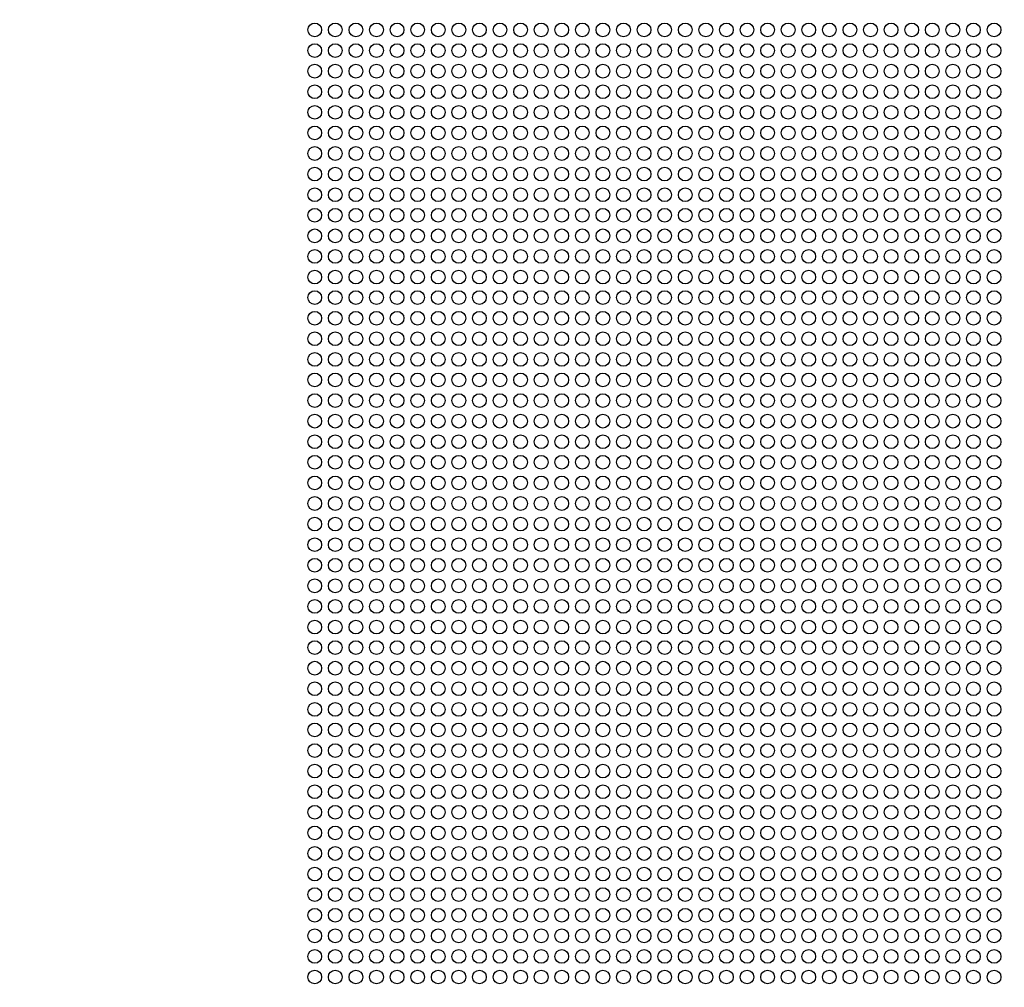
# Model space of a CAD drawing. Units: millimetres. Extents: x -8 to 107, y -6 to 108.
# Drawn here: x -4 to 0, y 44 to 48 of the extents above; entities that cross this region are included whole.
import ezdxf

# ---------------------------------------------------------------- set-up
doc = ezdxf.new("R2010")
doc.units = ezdxf.units.MM
doc.header["$MEASUREMENT"] = 0
doc.layers.add('4.5_inch_circle', color=5, linetype='Continuous')
doc.layers.add('design', color=3, linetype='Continuous')

msp = doc.modelspace()

# ---------------------------------------------------------------- linework, layer by layer
at = {"layer": '4.5_inch_circle'}
msp.add_circle((49.5041, 51.2949), 57.15, dxfattribs=at)
at = {"layer": 'design'}
for centre in [(-2.9834, 47.6949), (-2.9084, 47.6949), (-2.8334, 47.6949), (-2.7584, 47.6949), (-2.6834, 47.6949), (-2.6084, 47.6949), (-2.5334, 47.6949), (-2.4584, 47.6949), (-2.3834, 47.6949), (-2.3084, 47.6949), (-2.2334, 47.6949), (-2.1584, 47.6949), (-2.0834, 47.6949), (-2.0084, 47.6949), (-1.9334, 47.6949), (-1.8584, 47.6949), (-1.7834, 47.6949), (-1.7084, 47.6949), (-1.6334, 47.6949), (-1.5584, 47.6949), (-1.4834, 47.6949), (-1.4084, 47.6949), (-1.3334, 47.6949), (-1.2584, 47.6949), (-1.1834, 47.6949), (-1.1084, 47.6949), (-1.0334, 47.6949), (-0.9584, 47.6949), (-0.8834, 47.6949), (-0.8084, 47.6949), (-0.7334, 47.6949), (-0.6584, 47.6949), (-0.5834, 47.6949), (-0.5084, 47.6949), (-2.9834, 47.6199), (-2.9084, 47.6199), (-2.8334, 47.6199), (-2.7584, 47.6199), (-2.6834, 47.6199), (-2.6084, 47.6199), (-2.5334, 47.6199), (-2.4584, 47.6199), (-2.3834, 47.6199), (-2.3084, 47.6199), (-2.2334, 47.6199), (-2.1584, 47.6199), (-2.0834, 47.6199), (-2.0084, 47.6199), (-1.9334, 47.6199), (-1.8584, 47.6199), (-1.7834, 47.6199), (-1.7084, 47.6199), (-1.6334, 47.6199), (-1.5584, 47.6199), (-1.4834, 47.6199), (-1.4084, 47.6199), (-1.3334, 47.6199), (-1.2584, 47.6199), (-1.1834, 47.6199), (-1.1084, 47.6199), (-1.0334, 47.6199), (-0.9584, 47.6199), (-0.8834, 47.6199), (-0.8084, 47.6199), (-0.7334, 47.6199), (-0.6584, 47.6199), (-0.5834, 47.6199), (-0.5084, 47.6199), (-2.9834, 47.5449), (-2.9084, 47.5449), (-2.8334, 47.5449), (-2.7584, 47.5449), (-2.6834, 47.5449), (-2.6084, 47.5449), (-2.5334, 47.5449), (-2.4584, 47.5449), (-2.3834, 47.5449), (-2.3084, 47.5449), (-2.2334, 47.5449), (-2.1584, 47.5449), (-2.0834, 47.5449), (-2.0084, 47.5449), (-1.9334, 47.5449), (-1.8584, 47.5449), (-1.7834, 47.5449), (-1.7084, 47.5449), (-1.6334, 47.5449), (-1.5584, 47.5449), (-1.4834, 47.5449), (-1.4084, 47.5449), (-1.3334, 47.5449), (-1.2584, 47.5449), (-1.1834, 47.5449), (-1.1084, 47.5449), (-1.0334, 47.5449), (-0.9584, 47.5449), (-0.8834, 47.5449), (-0.8084, 47.5449), (-0.7334, 47.5449), (-0.6584, 47.5449), (-0.5834, 47.5449), (-0.5084, 47.5449), (-2.9834, 47.4699), (-2.9084, 47.4699), (-2.8334, 47.4699), (-2.7584, 47.4699), (-2.6834, 47.4699), (-2.6084, 47.4699), (-2.5334, 47.4699), (-2.4584, 47.4699), (-2.3834, 47.4699), (-2.3084, 47.4699), (-2.2334, 47.4699), (-2.1584, 47.4699), (-2.0834, 47.4699), (-2.0084, 47.4699), (-1.9334, 47.4699), (-1.8584, 47.4699), (-1.7834, 47.4699), (-1.7084, 47.4699), (-1.6334, 47.4699), (-1.5584, 47.4699), (-1.4834, 47.4699), (-1.4084, 47.4699), (-1.3334, 47.4699), (-1.2584, 47.4699), (-1.1834, 47.4699), (-1.1084, 47.4699), (-1.0334, 47.4699), (-0.9584, 47.4699), (-0.8834, 47.4699), (-0.8084, 47.4699), (-0.7334, 47.4699), (-0.6584, 47.4699), (-0.5834, 47.4699), (-0.5084, 47.4699), (-2.9834, 47.3949), (-2.9084, 47.3949), (-2.8334, 47.3949), (-2.7584, 47.3949), (-2.6834, 47.3949), (-2.6084, 47.3949), (-2.5334, 47.3949), (-2.4584, 47.3949), (-2.3834, 47.3949), (-2.3084, 47.3949), (-2.2334, 47.3949), (-2.1584, 47.3949), (-2.0834, 47.3949), (-2.0084, 47.3949), (-1.9334, 47.3949), (-1.8584, 47.3949), (-1.7834, 47.3949), (-1.7084, 47.3949), (-1.6334, 47.3949), (-1.5584, 47.3949), (-1.4834, 47.3949), (-1.4084, 47.3949), (-1.3334, 47.3949), (-1.2584, 47.3949), (-1.1834, 47.3949), (-1.1084, 47.3949), (-1.0334, 47.3949), (-0.9584, 47.3949), (-0.8834, 47.3949), (-0.8084, 47.3949), (-0.7334, 47.3949), (-0.6584, 47.3949), (-0.5834, 47.3949), (-0.5084, 47.3949), (-2.9834, 47.3199), (-2.9084, 47.3199), (-2.8334, 47.3199), (-2.7584, 47.3199), (-2.6834, 47.3199), (-2.6084, 47.3199), (-2.5334, 47.3199), (-2.4584, 47.3199), (-2.3834, 47.3199), (-2.3084, 47.3199), (-2.2334, 47.3199), (-2.1584, 47.3199), (-2.0834, 47.3199), (-2.0084, 47.3199), (-1.9334, 47.3199), (-1.8584, 47.3199), (-1.7834, 47.3199), (-1.7084, 47.3199), (-1.6334, 47.3199), (-1.5584, 47.3199), (-1.4834, 47.3199), (-1.4084, 47.3199), (-1.3334, 47.3199), (-1.2584, 47.3199), (-1.1834, 47.3199), (-1.1084, 47.3199), (-1.0334, 47.3199), (-0.9584, 47.3199), (-0.8834, 47.3199), (-0.8084, 47.3199), (-0.7334, 47.3199), (-0.6584, 47.3199), (-0.5834, 47.3199), (-0.5084, 47.3199), (-2.9834, 47.2449), (-2.9084, 47.2449), (-2.8334, 47.2449), (-2.7584, 47.2449), (-2.6834, 47.2449), (-2.6084, 47.2449), (-2.5334, 47.2449), (-2.4584, 47.2449), (-2.3834, 47.2449), (-2.3084, 47.2449), (-2.2334, 47.2449), (-2.1584, 47.2449), (-2.0834, 47.2449), (-2.0084, 47.2449), (-1.9334, 47.2449), (-1.8584, 47.2449), (-1.7834, 47.2449), (-1.7084, 47.2449), (-1.6334, 47.2449), (-1.5584, 47.2449), (-1.4834, 47.2449), (-1.4084, 47.2449), (-1.3334, 47.2449), (-1.2584, 47.2449), (-1.1834, 47.2449), (-1.1084, 47.2449), (-1.0334, 47.2449), (-0.9584, 47.2449), (-0.8834, 47.2449), (-0.8084, 47.2449), (-0.7334, 47.2449), (-0.6584, 47.2449), (-0.5834, 47.2449), (-0.5084, 47.2449), (-2.9834, 47.1699), (-2.9084, 47.1699), (-2.8334, 47.1699), (-2.7584, 47.1699), (-2.6834, 47.1699), (-2.6084, 47.1699), (-2.5334, 47.1699), (-2.4584, 47.1699), (-2.3834, 47.1699), (-2.3084, 47.1699), (-2.2334, 47.1699), (-2.1584, 47.1699), (-2.0834, 47.1699), (-2.0084, 47.1699), (-1.9334, 47.1699), (-1.8584, 47.1699), (-1.7834, 47.1699), (-1.7084, 47.1699), (-1.6334, 47.1699), (-1.5584, 47.1699), (-1.4834, 47.1699), (-1.4084, 47.1699), (-1.3334, 47.1699), (-1.2584, 47.1699), (-1.1834, 47.1699), (-1.1084, 47.1699), (-1.0334, 47.1699), (-0.9584, 47.1699), (-0.8834, 47.1699), (-0.8084, 47.1699), (-0.7334, 47.1699), (-0.6584, 47.1699), (-0.5834, 47.1699), (-0.5084, 47.1699), (-2.9834, 47.0949), (-2.9084, 47.0949), (-2.8334, 47.0949), (-2.7584, 47.0949), (-2.6834, 47.0949), (-2.6084, 47.0949), (-2.5334, 47.0949), (-2.4584, 47.0949), (-2.3834, 47.0949), (-2.3084, 47.0949), (-2.2334, 47.0949), (-2.1584, 47.0949), (-2.0834, 47.0949), (-2.0084, 47.0949), (-1.9334, 47.0949), (-1.8584, 47.0949), (-1.7834, 47.0949), (-1.7084, 47.0949), (-1.6334, 47.0949), (-1.5584, 47.0949), (-1.4834, 47.0949), (-1.4084, 47.0949), (-1.3334, 47.0949), (-1.2584, 47.0949), (-1.1834, 47.0949), (-1.1084, 47.0949), (-1.0334, 47.0949), (-0.9584, 47.0949), (-0.8834, 47.0949), (-0.8084, 47.0949), (-0.7334, 47.0949), (-0.6584, 47.0949), (-0.5834, 47.0949), (-0.5084, 47.0949), (-2.9834, 47.0199), (-2.9084, 47.0199), (-2.8334, 47.0199), (-2.7584, 47.0199), (-2.6834, 47.0199), (-2.6084, 47.0199), (-2.5334, 47.0199), (-2.4584, 47.0199), (-2.3834, 47.0199), (-2.3084, 47.0199), (-2.2334, 47.0199), (-2.1584, 47.0199), (-2.0834, 47.0199), (-2.0084, 47.0199), (-1.9334, 47.0199), (-1.8584, 47.0199), (-1.7834, 47.0199), (-1.7084, 47.0199), (-1.6334, 47.0199), (-1.5584, 47.0199), (-1.4834, 47.0199), (-1.4084, 47.0199), (-1.3334, 47.0199), (-1.2584, 47.0199), (-1.1834, 47.0199), (-1.1084, 47.0199), (-1.0334, 47.0199), (-0.9584, 47.0199), (-0.8834, 47.0199), (-0.8084, 47.0199), (-0.7334, 47.0199), (-0.6584, 47.0199), (-0.5834, 47.0199), (-0.5084, 47.0199), (-2.9834, 46.9449), (-2.9084, 46.9449), (-2.8334, 46.9449), (-2.7584, 46.9449), (-2.6834, 46.9449), (-2.6084, 46.9449), (-2.5334, 46.9449), (-2.4584, 46.9449), (-2.3834, 46.9449), (-2.3084, 46.9449), (-2.2334, 46.9449), (-2.1584, 46.9449), (-2.0834, 46.9449), (-2.0084, 46.9449), (-1.9334, 46.9449), (-1.8584, 46.9449), (-1.7834, 46.9449), (-1.7084, 46.9449), (-1.6334, 46.9449), (-1.5584, 46.9449), (-1.4834, 46.9449), (-1.4084, 46.9449), (-1.3334, 46.9449), (-1.2584, 46.9449), (-1.1834, 46.9449), (-1.1084, 46.9449), (-1.0334, 46.9449), (-0.9584, 46.9449), (-0.8834, 46.9449), (-0.8084, 46.9449), (-0.7334, 46.9449), (-0.6584, 46.9449), (-0.5834, 46.9449), (-0.5084, 46.9449), (-2.9834, 46.8699), (-2.9084, 46.8699), (-2.8334, 46.8699), (-2.7584, 46.8699), (-2.6834, 46.8699), (-2.6084, 46.8699), (-2.5334, 46.8699), (-2.4584, 46.8699), (-2.3834, 46.8699), (-2.3084, 46.8699), (-2.2334, 46.8699), (-2.1584, 46.8699), (-2.0834, 46.8699), (-2.0084, 46.8699), (-1.9334, 46.8699), (-1.8584, 46.8699), (-1.7834, 46.8699), (-1.7084, 46.8699), (-1.6334, 46.8699), (-1.5584, 46.8699), (-1.4834, 46.8699), (-1.4084, 46.8699), (-1.3334, 46.8699), (-1.2584, 46.8699), (-1.1834, 46.8699), (-1.1084, 46.8699), (-1.0334, 46.8699), (-0.9584, 46.8699), (-0.8834, 46.8699), (-0.8084, 46.8699), (-0.7334, 46.8699), (-0.6584, 46.8699), (-0.5834, 46.8699), (-0.5084, 46.8699), (-2.9834, 46.7949), (-2.9084, 46.7949), (-2.8334, 46.7949), (-2.7584, 46.7949), (-2.6834, 46.7949), (-2.6084, 46.7949), (-2.5334, 46.7949), (-2.4584, 46.7949), (-2.3834, 46.7949), (-2.3084, 46.7949), (-2.2334, 46.7949), (-2.1584, 46.7949), (-2.0834, 46.7949), (-2.0084, 46.7949), (-1.9334, 46.7949), (-1.8584, 46.7949), (-1.7834, 46.7949), (-1.7084, 46.7949), (-1.6334, 46.7949), (-1.5584, 46.7949), (-1.4834, 46.7949), (-1.4084, 46.7949), (-1.3334, 46.7949), (-1.2584, 46.7949), (-1.1834, 46.7949), (-1.1084, 46.7949), (-1.0334, 46.7949), (-0.9584, 46.7949), (-0.8834, 46.7949), (-0.8084, 46.7949), (-0.7334, 46.7949), (-0.6584, 46.7949), (-0.5834, 46.7949), (-0.5084, 46.7949), (-2.9834, 46.7199), (-2.9084, 46.7199), (-2.8334, 46.7199), (-2.7584, 46.7199), (-2.6834, 46.7199), (-2.6084, 46.7199), (-2.5334, 46.7199), (-2.4584, 46.7199), (-2.3834, 46.7199), (-2.3084, 46.7199), (-2.2334, 46.7199), (-2.1584, 46.7199), (-2.0834, 46.7199), (-2.0084, 46.7199), (-1.9334, 46.7199), (-1.8584, 46.7199), (-1.7834, 46.7199), (-1.7084, 46.7199), (-1.6334, 46.7199), (-1.5584, 46.7199), (-1.4834, 46.7199), (-1.4084, 46.7199), (-1.3334, 46.7199), (-1.2584, 46.7199), (-1.1834, 46.7199), (-1.1084, 46.7199), (-1.0334, 46.7199), (-0.9584, 46.7199), (-0.8834, 46.7199), (-0.8084, 46.7199), (-0.7334, 46.7199), (-0.6584, 46.7199), (-0.5834, 46.7199), (-0.5084, 46.7199), (-2.9834, 46.6449), (-2.9084, 46.6449), (-2.8334, 46.6449), (-2.7584, 46.6449), (-2.6834, 46.6449), (-2.6084, 46.6449), (-2.5334, 46.6449), (-2.4584, 46.6449), (-2.3834, 46.6449), (-2.3084, 46.6449), (-2.2334, 46.6449), (-2.1584, 46.6449), (-2.0834, 46.6449), (-2.0084, 46.6449), (-1.9334, 46.6449), (-1.8584, 46.6449), (-1.7834, 46.6449), (-1.7084, 46.6449), (-1.6334, 46.6449), (-1.5584, 46.6449), (-1.4834, 46.6449), (-1.4084, 46.6449), (-1.3334, 46.6449), (-1.2584, 46.6449), (-1.1834, 46.6449), (-1.1084, 46.6449), (-1.0334, 46.6449), (-0.9584, 46.6449), (-0.8834, 46.6449), (-0.8084, 46.6449), (-0.7334, 46.6449), (-0.6584, 46.6449), (-0.5834, 46.6449), (-0.5084, 46.6449), (-2.9834, 46.5699), (-2.9084, 46.5699), (-2.8334, 46.5699), (-2.7584, 46.5699), (-2.6834, 46.5699), (-2.6084, 46.5699), (-2.5334, 46.5699), (-2.4584, 46.5699), (-2.3834, 46.5699), (-2.3084, 46.5699), (-2.2334, 46.5699), (-2.1584, 46.5699), (-2.0834, 46.5699), (-2.0084, 46.5699), (-1.9334, 46.5699), (-1.8584, 46.5699), (-1.7834, 46.5699), (-1.7084, 46.5699), (-1.6334, 46.5699), (-1.5584, 46.5699), (-1.4834, 46.5699), (-1.4084, 46.5699), (-1.3334, 46.5699), (-1.2584, 46.5699), (-1.1834, 46.5699), (-1.1084, 46.5699), (-1.0334, 46.5699), (-0.9584, 46.5699), (-0.8834, 46.5699), (-0.8084, 46.5699), (-0.7334, 46.5699), (-0.6584, 46.5699), (-0.5834, 46.5699), (-0.5084, 46.5699), (-2.9834, 46.4949), (-2.9084, 46.4949), (-2.8334, 46.4949), (-2.7584, 46.4949), (-2.6834, 46.4949), (-2.6084, 46.4949), (-2.5334, 46.4949), (-2.4584, 46.4949), (-2.3834, 46.4949), (-2.3084, 46.4949), (-2.2334, 46.4949), (-2.1584, 46.4949), (-2.0834, 46.4949), (-2.0084, 46.4949), (-1.9334, 46.4949), (-1.8584, 46.4949), (-1.7834, 46.4949), (-1.7084, 46.4949), (-1.6334, 46.4949), (-1.5584, 46.4949), (-1.4834, 46.4949), (-1.4084, 46.4949), (-1.3334, 46.4949), (-1.2584, 46.4949), (-1.1834, 46.4949), (-1.1084, 46.4949), (-1.0334, 46.4949), (-0.9584, 46.4949), (-0.8834, 46.4949), (-0.8084, 46.4949), (-0.7334, 46.4949), (-0.6584, 46.4949), (-0.5834, 46.4949), (-0.5084, 46.4949), (-2.9834, 46.4199), (-2.9084, 46.4199), (-2.8334, 46.4199), (-2.7584, 46.4199), (-2.6834, 46.4199), (-2.6084, 46.4199), (-2.5334, 46.4199), (-2.4584, 46.4199), (-2.3834, 46.4199), (-2.3084, 46.4199), (-2.2334, 46.4199), (-2.1584, 46.4199), (-2.0834, 46.4199), (-2.0084, 46.4199), (-1.9334, 46.4199), (-1.8584, 46.4199), (-1.7834, 46.4199), (-1.7084, 46.4199), (-1.6334, 46.4199), (-1.5584, 46.4199), (-1.4834, 46.4199), (-1.4084, 46.4199), (-1.3334, 46.4199), (-1.2584, 46.4199), (-1.1834, 46.4199), (-1.1084, 46.4199), (-1.0334, 46.4199), (-0.9584, 46.4199), (-0.8834, 46.4199), (-0.8084, 46.4199), (-0.7334, 46.4199), (-0.6584, 46.4199), (-0.5834, 46.4199), (-0.5084, 46.4199), (-2.9834, 46.3449), (-2.9084, 46.3449), (-2.8334, 46.3449), (-2.7584, 46.3449), (-2.6834, 46.3449), (-2.6084, 46.3449), (-2.5334, 46.3449), (-2.4584, 46.3449), (-2.3834, 46.3449), (-2.3084, 46.3449), (-2.2334, 46.3449), (-2.1584, 46.3449), (-2.0834, 46.3449), (-2.0084, 46.3449), (-1.9334, 46.3449), (-1.8584, 46.3449), (-1.7834, 46.3449), (-1.7084, 46.3449), (-1.6334, 46.3449), (-1.5584, 46.3449), (-1.4834, 46.3449), (-1.4084, 46.3449), (-1.3334, 46.3449), (-1.2584, 46.3449), (-1.1834, 46.3449), (-1.1084, 46.3449), (-1.0334, 46.3449), (-0.9584, 46.3449), (-0.8834, 46.3449), (-0.8084, 46.3449), (-0.7334, 46.3449), (-0.6584, 46.3449), (-0.5834, 46.3449), (-0.5084, 46.3449), (-2.9834, 46.2699), (-2.9084, 46.2699), (-2.8334, 46.2699), (-2.7584, 46.2699), (-2.6834, 46.2699), (-2.6084, 46.2699), (-2.5334, 46.2699), (-2.4584, 46.2699), (-2.3834, 46.2699), (-2.3084, 46.2699), (-2.2334, 46.2699), (-2.1584, 46.2699), (-2.0834, 46.2699), (-2.0084, 46.2699), (-1.9334, 46.2699), (-1.8584, 46.2699), (-1.7834, 46.2699), (-1.7084, 46.2699), (-1.6334, 46.2699), (-1.5584, 46.2699), (-1.4834, 46.2699), (-1.4084, 46.2699), (-1.3334, 46.2699), (-1.2584, 46.2699), (-1.1834, 46.2699), (-1.1084, 46.2699), (-1.0334, 46.2699), (-0.9584, 46.2699), (-0.8834, 46.2699), (-0.8084, 46.2699), (-0.7334, 46.2699), (-0.6584, 46.2699), (-0.5834, 46.2699), (-0.5084, 46.2699), (-2.9834, 46.1949), (-2.9084, 46.1949), (-2.8334, 46.1949), (-2.7584, 46.1949), (-2.6834, 46.1949), (-2.6084, 46.1949), (-2.5334, 46.1949), (-2.4584, 46.1949), (-2.3834, 46.1949), (-2.3084, 46.1949), (-2.2334, 46.1949), (-2.1584, 46.1949), (-2.0834, 46.1949), (-2.0084, 46.1949), (-1.9334, 46.1949), (-1.8584, 46.1949), (-1.7834, 46.1949), (-1.7084, 46.1949), (-1.6334, 46.1949), (-1.5584, 46.1949), (-1.4834, 46.1949), (-1.4084, 46.1949), (-1.3334, 46.1949), (-1.2584, 46.1949), (-1.1834, 46.1949), (-1.1084, 46.1949), (-1.0334, 46.1949), (-0.9584, 46.1949), (-0.8834, 46.1949), (-0.8084, 46.1949), (-0.7334, 46.1949), (-0.6584, 46.1949), (-0.5834, 46.1949), (-0.5084, 46.1949), (-2.9834, 46.1199), (-2.9084, 46.1199), (-2.8334, 46.1199), (-2.7584, 46.1199), (-2.6834, 46.1199), (-2.6084, 46.1199), (-2.5334, 46.1199), (-2.4584, 46.1199), (-2.3834, 46.1199), (-2.3084, 46.1199), (-2.2334, 46.1199), (-2.1584, 46.1199), (-2.0834, 46.1199), (-2.0084, 46.1199), (-1.9334, 46.1199), (-1.8584, 46.1199), (-1.7834, 46.1199), (-1.7084, 46.1199), (-1.6334, 46.1199), (-1.5584, 46.1199), (-1.4834, 46.1199), (-1.4084, 46.1199), (-1.3334, 46.1199), (-1.2584, 46.1199), (-1.1834, 46.1199), (-1.1084, 46.1199), (-1.0334, 46.1199), (-0.9584, 46.1199), (-0.8834, 46.1199), (-0.8084, 46.1199), (-0.7334, 46.1199), (-0.6584, 46.1199), (-0.5834, 46.1199), (-0.5084, 46.1199), (-2.9834, 46.0449), (-2.9084, 46.0449), (-2.8334, 46.0449), (-2.7584, 46.0449), (-2.6834, 46.0449), (-2.6084, 46.0449), (-2.5334, 46.0449), (-2.4584, 46.0449), (-2.3834, 46.0449), (-2.3084, 46.0449), (-2.2334, 46.0449), (-2.1584, 46.0449), (-2.0834, 46.0449), (-2.0084, 46.0449), (-1.9334, 46.0449), (-1.8584, 46.0449), (-1.7834, 46.0449), (-1.7084, 46.0449), (-1.6334, 46.0449), (-1.5584, 46.0449), (-1.4834, 46.0449), (-1.4084, 46.0449), (-1.3334, 46.0449), (-1.2584, 46.0449), (-1.1834, 46.0449), (-1.1084, 46.0449), (-1.0334, 46.0449), (-0.9584, 46.0449), (-0.8834, 46.0449), (-0.8084, 46.0449), (-0.7334, 46.0449), (-0.6584, 46.0449), (-0.5834, 46.0449), (-0.5084, 46.0449), (-2.9834, 45.9699), (-2.9084, 45.9699), (-2.8334, 45.9699), (-2.7584, 45.9699), (-2.6834, 45.9699), (-2.6084, 45.9699), (-2.5334, 45.9699), (-2.4584, 45.9699), (-2.3834, 45.9699), (-2.3084, 45.9699), (-2.2334, 45.9699), (-2.1584, 45.9699), (-2.0834, 45.9699), (-2.0084, 45.9699), (-1.9334, 45.9699), (-1.8584, 45.9699), (-1.7834, 45.9699), (-1.7084, 45.9699), (-1.6334, 45.9699), (-1.5584, 45.9699), (-1.4834, 45.9699), (-1.4084, 45.9699), (-1.3334, 45.9699), (-1.2584, 45.9699), (-1.1834, 45.9699), (-1.1084, 45.9699), (-1.0334, 45.9699), (-0.9584, 45.9699), (-0.8834, 45.9699), (-0.8084, 45.9699), (-0.7334, 45.9699), (-0.6584, 45.9699), (-0.5834, 45.9699), (-0.5084, 45.9699), (-2.9834, 45.8949), (-2.9084, 45.8949), (-2.8334, 45.8949), (-2.7584, 45.8949), (-2.6834, 45.8949), (-2.6084, 45.8949), (-2.5334, 45.8949), (-2.4584, 45.8949), (-2.3834, 45.8949), (-2.3084, 45.8949), (-2.2334, 45.8949), (-2.1584, 45.8949), (-2.0834, 45.8949), (-2.0084, 45.8949), (-1.9334, 45.8949), (-1.8584, 45.8949), (-1.7834, 45.8949), (-1.7084, 45.8949), (-1.6334, 45.8949), (-1.5584, 45.8949), (-1.4834, 45.8949), (-1.4084, 45.8949), (-1.3334, 45.8949), (-1.2584, 45.8949), (-1.1834, 45.8949), (-1.1084, 45.8949), (-1.0334, 45.8949), (-0.9584, 45.8949), (-0.8834, 45.8949), (-0.8084, 45.8949), (-0.7334, 45.8949), (-0.6584, 45.8949), (-0.5834, 45.8949), (-0.5084, 45.8949), (-2.9834, 45.8199), (-2.9084, 45.8199), (-2.8334, 45.8199), (-2.7584, 45.8199), (-2.6834, 45.8199), (-2.6084, 45.8199), (-2.5334, 45.8199), (-2.4584, 45.8199), (-2.3834, 45.8199), (-2.3084, 45.8199), (-2.2334, 45.8199), (-2.1584, 45.8199), (-2.0834, 45.8199), (-2.0084, 45.8199), (-1.9334, 45.8199), (-1.8584, 45.8199), (-1.7834, 45.8199), (-1.7084, 45.8199), (-1.6334, 45.8199), (-1.5584, 45.8199), (-1.4834, 45.8199), (-1.4084, 45.8199), (-1.3334, 45.8199), (-1.2584, 45.8199), (-1.1834, 45.8199), (-1.1084, 45.8199), (-1.0334, 45.8199), (-0.9584, 45.8199), (-0.8834, 45.8199), (-0.8084, 45.8199), (-0.7334, 45.8199), (-0.6584, 45.8199), (-0.5834, 45.8199), (-0.5084, 45.8199), (-2.9834, 45.7449), (-2.9084, 45.7449), (-2.8334, 45.7449), (-2.7584, 45.7449), (-2.6834, 45.7449), (-2.6084, 45.7449), (-2.5334, 45.7449), (-2.4584, 45.7449), (-2.3834, 45.7449), (-2.3084, 45.7449), (-2.2334, 45.7449), (-2.1584, 45.7449), (-2.0834, 45.7449), (-2.0084, 45.7449), (-1.9334, 45.7449), (-1.8584, 45.7449), (-1.7834, 45.7449), (-1.7084, 45.7449), (-1.6334, 45.7449), (-1.5584, 45.7449), (-1.4834, 45.7449), (-1.4084, 45.7449), (-1.3334, 45.7449), (-1.2584, 45.7449), (-1.1834, 45.7449), (-1.1084, 45.7449), (-1.0334, 45.7449), (-0.9584, 45.7449), (-0.8834, 45.7449), (-0.8084, 45.7449), (-0.7334, 45.7449), (-0.6584, 45.7449), (-0.5834, 45.7449), (-0.5084, 45.7449), (-2.9834, 45.6699), (-2.9084, 45.6699), (-2.8334, 45.6699), (-2.7584, 45.6699), (-2.6834, 45.6699), (-2.6084, 45.6699), (-2.5334, 45.6699), (-2.4584, 45.6699), (-2.3834, 45.6699), (-2.3084, 45.6699), (-2.2334, 45.6699), (-2.1584, 45.6699), (-2.0834, 45.6699), (-2.0084, 45.6699), (-1.9334, 45.6699), (-1.8584, 45.6699), (-1.7834, 45.6699), (-1.7084, 45.6699), (-1.6334, 45.6699), (-1.5584, 45.6699), (-1.4834, 45.6699), (-1.4084, 45.6699), (-1.3334, 45.6699), (-1.2584, 45.6699), (-1.1834, 45.6699), (-1.1084, 45.6699), (-1.0334, 45.6699), (-0.9584, 45.6699), (-0.8834, 45.6699), (-0.8084, 45.6699), (-0.7334, 45.6699), (-0.6584, 45.6699), (-0.5834, 45.6699), (-0.5084, 45.6699), (-2.9834, 45.5949), (-2.9084, 45.5949), (-2.8334, 45.5949), (-2.7584, 45.5949), (-2.6834, 45.5949), (-2.6084, 45.5949), (-2.5334, 45.5949), (-2.4584, 45.5949), (-2.3834, 45.5949), (-2.3084, 45.5949), (-2.2334, 45.5949), (-2.1584, 45.5949), (-2.0834, 45.5949), (-2.0084, 45.5949), (-1.9334, 45.5949), (-1.8584, 45.5949), (-1.7834, 45.5949), (-1.7084, 45.5949), (-1.6334, 45.5949), (-1.5584, 45.5949), (-1.4834, 45.5949), (-1.4084, 45.5949), (-1.3334, 45.5949), (-1.2584, 45.5949), (-1.1834, 45.5949), (-1.1084, 45.5949), (-1.0334, 45.5949), (-0.9584, 45.5949), (-0.8834, 45.5949), (-0.8084, 45.5949), (-0.7334, 45.5949), (-0.6584, 45.5949), (-0.5834, 45.5949), (-0.5084, 45.5949), (-2.9834, 45.5199), (-2.9084, 45.5199), (-2.8334, 45.5199), (-2.7584, 45.5199), (-2.6834, 45.5199), (-2.6084, 45.5199), (-2.5334, 45.5199), (-2.4584, 45.5199), (-2.3834, 45.5199), (-2.3084, 45.5199), (-2.2334, 45.5199), (-2.1584, 45.5199), (-2.0834, 45.5199), (-2.0084, 45.5199), (-1.9334, 45.5199), (-1.8584, 45.5199), (-1.7834, 45.5199), (-1.7084, 45.5199), (-1.6334, 45.5199), (-1.5584, 45.5199), (-1.4834, 45.5199), (-1.4084, 45.5199), (-1.3334, 45.5199), (-1.2584, 45.5199), (-1.1834, 45.5199), (-1.1084, 45.5199), (-1.0334, 45.5199), (-0.9584, 45.5199), (-0.8834, 45.5199), (-0.8084, 45.5199), (-0.7334, 45.5199), (-0.6584, 45.5199), (-0.5834, 45.5199), (-0.5084, 45.5199), (-2.9834, 45.4449), (-2.9084, 45.4449), (-2.8334, 45.4449), (-2.7584, 45.4449), (-2.6834, 45.4449), (-2.6084, 45.4449), (-2.5334, 45.4449), (-2.4584, 45.4449), (-2.3834, 45.4449), (-2.3084, 45.4449), (-2.2334, 45.4449), (-2.1584, 45.4449), (-2.0834, 45.4449), (-2.0084, 45.4449), (-1.9334, 45.4449), (-1.8584, 45.4449), (-1.7834, 45.4449), (-1.7084, 45.4449), (-1.6334, 45.4449), (-1.5584, 45.4449), (-1.4834, 45.4449), (-1.4084, 45.4449), (-1.3334, 45.4449), (-1.2584, 45.4449), (-1.1834, 45.4449), (-1.1084, 45.4449), (-1.0334, 45.4449), (-0.9584, 45.4449), (-0.8834, 45.4449), (-0.8084, 45.4449), (-0.7334, 45.4449), (-0.6584, 45.4449), (-0.5834, 45.4449), (-0.5084, 45.4449), (-2.9834, 45.3699), (-2.9084, 45.3699), (-2.8334, 45.3699), (-2.7584, 45.3699), (-2.6834, 45.3699), (-2.6084, 45.3699), (-2.5334, 45.3699), (-2.4584, 45.3699), (-2.3834, 45.3699), (-2.3084, 45.3699), (-2.2334, 45.3699), (-2.1584, 45.3699), (-2.0834, 45.3699), (-2.0084, 45.3699), (-1.9334, 45.3699), (-1.8584, 45.3699), (-1.7834, 45.3699), (-1.7084, 45.3699), (-1.6334, 45.3699), (-1.5584, 45.3699), (-1.4834, 45.3699), (-1.4084, 45.3699), (-1.3334, 45.3699), (-1.2584, 45.3699), (-1.1834, 45.3699), (-1.1084, 45.3699), (-1.0334, 45.3699), (-0.9584, 45.3699), (-0.8834, 45.3699), (-0.8084, 45.3699), (-0.7334, 45.3699), (-0.6584, 45.3699), (-0.5834, 45.3699), (-0.5084, 45.3699), (-2.9834, 45.2949), (-2.9084, 45.2949), (-2.8334, 45.2949), (-2.7584, 45.2949), (-2.6834, 45.2949), (-2.6084, 45.2949), (-2.5334, 45.2949), (-2.4584, 45.2949), (-2.3834, 45.2949), (-2.3084, 45.2949), (-2.2334, 45.2949), (-2.1584, 45.2949), (-2.0834, 45.2949), (-2.0084, 45.2949), (-1.9334, 45.2949), (-1.8584, 45.2949), (-1.7834, 45.2949), (-1.7084, 45.2949), (-1.6334, 45.2949), (-1.5584, 45.2949), (-1.4834, 45.2949), (-1.4084, 45.2949), (-1.3334, 45.2949), (-1.2584, 45.2949), (-1.1834, 45.2949), (-1.1084, 45.2949), (-1.0334, 45.2949), (-0.9584, 45.2949), (-0.8834, 45.2949), (-0.8084, 45.2949), (-0.7334, 45.2949), (-0.6584, 45.2949), (-0.5834, 45.2949), (-0.5084, 45.2949), (-2.9834, 45.2199), (-2.9084, 45.2199), (-2.8334, 45.2199), (-2.7584, 45.2199), (-2.6834, 45.2199), (-2.6084, 45.2199), (-2.5334, 45.2199), (-2.4584, 45.2199), (-2.3834, 45.2199), (-2.3084, 45.2199), (-2.2334, 45.2199), (-2.1584, 45.2199), (-2.0834, 45.2199), (-2.0084, 45.2199), (-1.9334, 45.2199), (-1.8584, 45.2199), (-1.7834, 45.2199), (-1.7084, 45.2199), (-1.6334, 45.2199), (-1.5584, 45.2199), (-1.4834, 45.2199), (-1.4084, 45.2199), (-1.3334, 45.2199), (-1.2584, 45.2199), (-1.1834, 45.2199), (-1.1084, 45.2199), (-1.0334, 45.2199), (-0.9584, 45.2199), (-0.8834, 45.2199), (-0.8084, 45.2199), (-0.7334, 45.2199), (-0.6584, 45.2199), (-0.5834, 45.2199), (-0.5084, 45.2199), (-2.9834, 45.1449), (-2.9084, 45.1449), (-2.8334, 45.1449), (-2.7584, 45.1449), (-2.6834, 45.1449), (-2.6084, 45.1449), (-2.5334, 45.1449), (-2.4584, 45.1449), (-2.3834, 45.1449), (-2.3084, 45.1449), (-2.2334, 45.1449), (-2.1584, 45.1449), (-2.0834, 45.1449), (-2.0084, 45.1449), (-1.9334, 45.1449), (-1.8584, 45.1449), (-1.7834, 45.1449), (-1.7084, 45.1449), (-1.6334, 45.1449), (-1.5584, 45.1449), (-1.4834, 45.1449), (-1.4084, 45.1449), (-1.3334, 45.1449), (-1.2584, 45.1449), (-1.1834, 45.1449), (-1.1084, 45.1449), (-1.0334, 45.1449), (-0.9584, 45.1449), (-0.8834, 45.1449), (-0.8084, 45.1449), (-0.7334, 45.1449), (-0.6584, 45.1449), (-0.5834, 45.1449), (-0.5084, 45.1449), (-2.9834, 45.0699), (-2.9084, 45.0699), (-2.8334, 45.0699), (-2.7584, 45.0699), (-2.6834, 45.0699), (-2.6084, 45.0699), (-2.5334, 45.0699), (-2.4584, 45.0699), (-2.3834, 45.0699), (-2.3084, 45.0699), (-2.2334, 45.0699), (-2.1584, 45.0699), (-2.0834, 45.0699), (-2.0084, 45.0699), (-1.9334, 45.0699), (-1.8584, 45.0699), (-1.7834, 45.0699), (-1.7084, 45.0699), (-1.6334, 45.0699), (-1.5584, 45.0699), (-1.4834, 45.0699), (-1.4084, 45.0699), (-1.3334, 45.0699), (-1.2584, 45.0699), (-1.1834, 45.0699), (-1.1084, 45.0699), (-1.0334, 45.0699), (-0.9584, 45.0699), (-0.8834, 45.0699), (-0.8084, 45.0699), (-0.7334, 45.0699), (-0.6584, 45.0699), (-0.5834, 45.0699), (-0.5084, 45.0699), (-2.9834, 44.9949), (-2.9084, 44.9949), (-2.8334, 44.9949), (-2.7584, 44.9949), (-2.6834, 44.9949), (-2.6084, 44.9949), (-2.5334, 44.9949), (-2.4584, 44.9949), (-2.3834, 44.9949), (-2.3084, 44.9949), (-2.2334, 44.9949), (-2.1584, 44.9949), (-2.0834, 44.9949), (-2.0084, 44.9949), (-1.9334, 44.9949), (-1.8584, 44.9949), (-1.7834, 44.9949), (-1.7084, 44.9949), (-1.6334, 44.9949), (-1.5584, 44.9949), (-1.4834, 44.9949), (-1.4084, 44.9949), (-1.3334, 44.9949), (-1.2584, 44.9949), (-1.1834, 44.9949), (-1.1084, 44.9949), (-1.0334, 44.9949), (-0.9584, 44.9949), (-0.8834, 44.9949), (-0.8084, 44.9949), (-0.7334, 44.9949), (-0.6584, 44.9949), (-0.5834, 44.9949), (-0.5084, 44.9949), (-2.9834, 44.9199), (-2.9084, 44.9199), (-2.8334, 44.9199), (-2.7584, 44.9199), (-2.6834, 44.9199), (-2.6084, 44.9199), (-2.5334, 44.9199), (-2.4584, 44.9199), (-2.3834, 44.9199), (-2.3084, 44.9199), (-2.2334, 44.9199), (-2.1584, 44.9199), (-2.0834, 44.9199), (-2.0084, 44.9199), (-1.9334, 44.9199), (-1.8584, 44.9199), (-1.7834, 44.9199), (-1.7084, 44.9199), (-1.6334, 44.9199), (-1.5584, 44.9199), (-1.4834, 44.9199), (-1.4084, 44.9199), (-1.3334, 44.9199), (-1.2584, 44.9199), (-1.1834, 44.9199), (-1.1084, 44.9199), (-1.0334, 44.9199), (-0.9584, 44.9199), (-0.8834, 44.9199), (-0.8084, 44.9199), (-0.7334, 44.9199), (-0.6584, 44.9199), (-0.5834, 44.9199), (-0.5084, 44.9199), (-2.9834, 44.8449), (-2.9084, 44.8449), (-2.8334, 44.8449), (-2.7584, 44.8449), (-2.6834, 44.8449), (-2.6084, 44.8449), (-2.5334, 44.8449), (-2.4584, 44.8449), (-2.3834, 44.8449), (-2.3084, 44.8449), (-2.2334, 44.8449), (-2.1584, 44.8449), (-2.0834, 44.8449), (-2.0084, 44.8449), (-1.9334, 44.8449), (-1.8584, 44.8449), (-1.7834, 44.8449), (-1.7084, 44.8449), (-1.6334, 44.8449), (-1.5584, 44.8449), (-1.4834, 44.8449), (-1.4084, 44.8449), (-1.3334, 44.8449), (-1.2584, 44.8449), (-1.1834, 44.8449), (-1.1084, 44.8449), (-1.0334, 44.8449), (-0.9584, 44.8449), (-0.8834, 44.8449), (-0.8084, 44.8449), (-0.7334, 44.8449), (-0.6584, 44.8449), (-0.5834, 44.8449), (-0.5084, 44.8449), (-2.9834, 44.7699), (-2.9084, 44.7699), (-2.8334, 44.7699), (-2.7584, 44.7699), (-2.6834, 44.7699), (-2.6084, 44.7699), (-2.5334, 44.7699), (-2.4584, 44.7699), (-2.3834, 44.7699), (-2.3084, 44.7699), (-2.2334, 44.7699), (-2.1584, 44.7699), (-2.0834, 44.7699), (-2.0084, 44.7699), (-1.9334, 44.7699), (-1.8584, 44.7699), (-1.7834, 44.7699), (-1.7084, 44.7699), (-1.6334, 44.7699), (-1.5584, 44.7699), (-1.4834, 44.7699), (-1.4084, 44.7699), (-1.3334, 44.7699), (-1.2584, 44.7699), (-1.1834, 44.7699), (-1.1084, 44.7699), (-1.0334, 44.7699), (-0.9584, 44.7699), (-0.8834, 44.7699), (-0.8084, 44.7699), (-0.7334, 44.7699), (-0.6584, 44.7699), (-0.5834, 44.7699), (-0.5084, 44.7699), (-2.9834, 44.6949), (-2.9084, 44.6949), (-2.8334, 44.6949), (-2.7584, 44.6949), (-2.6834, 44.6949), (-2.6084, 44.6949), (-2.5334, 44.6949), (-2.4584, 44.6949), (-2.3834, 44.6949), (-2.3084, 44.6949), (-2.2334, 44.6949), (-2.1584, 44.6949), (-2.0834, 44.6949), (-2.0084, 44.6949), (-1.9334, 44.6949), (-1.8584, 44.6949), (-1.7834, 44.6949), (-1.7084, 44.6949), (-1.6334, 44.6949), (-1.5584, 44.6949), (-1.4834, 44.6949), (-1.4084, 44.6949), (-1.3334, 44.6949), (-1.2584, 44.6949), (-1.1834, 44.6949), (-1.1084, 44.6949), (-1.0334, 44.6949), (-0.9584, 44.6949), (-0.8834, 44.6949), (-0.8084, 44.6949), (-0.7334, 44.6949), (-0.6584, 44.6949), (-0.5834, 44.6949), (-0.5084, 44.6949), (-2.9834, 44.6199), (-2.9084, 44.6199), (-2.8334, 44.6199), (-2.7584, 44.6199), (-2.6834, 44.6199), (-2.6084, 44.6199), (-2.5334, 44.6199), (-2.4584, 44.6199), (-2.3834, 44.6199), (-2.3084, 44.6199), (-2.2334, 44.6199), (-2.1584, 44.6199), (-2.0834, 44.6199), (-2.0084, 44.6199), (-1.9334, 44.6199), (-1.8584, 44.6199), (-1.7834, 44.6199), (-1.7084, 44.6199), (-1.6334, 44.6199), (-1.5584, 44.6199), (-1.4834, 44.6199), (-1.4084, 44.6199), (-1.3334, 44.6199), (-1.2584, 44.6199), (-1.1834, 44.6199), (-1.1084, 44.6199), (-1.0334, 44.6199), (-0.9584, 44.6199), (-0.8834, 44.6199), (-0.8084, 44.6199), (-0.7334, 44.6199), (-0.6584, 44.6199), (-0.5834, 44.6199), (-0.5084, 44.6199), (-2.9834, 44.5449), (-2.9084, 44.5449), (-2.8334, 44.5449), (-2.7584, 44.5449), (-2.6834, 44.5449), (-2.6084, 44.5449), (-2.5334, 44.5449), (-2.4584, 44.5449), (-2.3834, 44.5449), (-2.3084, 44.5449), (-2.2334, 44.5449), (-2.1584, 44.5449), (-2.0834, 44.5449), (-2.0084, 44.5449), (-1.9334, 44.5449), (-1.8584, 44.5449), (-1.7834, 44.5449), (-1.7084, 44.5449), (-1.6334, 44.5449), (-1.5584, 44.5449), (-1.4834, 44.5449), (-1.4084, 44.5449), (-1.3334, 44.5449), (-1.2584, 44.5449), (-1.1834, 44.5449), (-1.1084, 44.5449), (-1.0334, 44.5449), (-0.9584, 44.5449), (-0.8834, 44.5449), (-0.8084, 44.5449), (-0.7334, 44.5449), (-0.6584, 44.5449), (-0.5834, 44.5449), (-0.5084, 44.5449), (-2.9834, 44.4699), (-2.9084, 44.4699), (-2.8334, 44.4699), (-2.7584, 44.4699), (-2.6834, 44.4699), (-2.6084, 44.4699), (-2.5334, 44.4699), (-2.4584, 44.4699), (-2.3834, 44.4699), (-2.3084, 44.4699), (-2.2334, 44.4699), (-2.1584, 44.4699), (-2.0834, 44.4699), (-2.0084, 44.4699), (-1.9334, 44.4699), (-1.8584, 44.4699), (-1.7834, 44.4699), (-1.7084, 44.4699), (-1.6334, 44.4699), (-1.5584, 44.4699), (-1.4834, 44.4699), (-1.4084, 44.4699), (-1.3334, 44.4699), (-1.2584, 44.4699), (-1.1834, 44.4699), (-1.1084, 44.4699), (-1.0334, 44.4699), (-0.9584, 44.4699), (-0.8834, 44.4699), (-0.8084, 44.4699), (-0.7334, 44.4699), (-0.6584, 44.4699), (-0.5834, 44.4699), (-0.5084, 44.4699), (-2.9834, 44.3949), (-2.9084, 44.3949), (-2.8334, 44.3949), (-2.7584, 44.3949), (-2.6834, 44.3949), (-2.6084, 44.3949), (-2.5334, 44.3949), (-2.4584, 44.3949), (-2.3834, 44.3949), (-2.3084, 44.3949), (-2.2334, 44.3949), (-2.1584, 44.3949), (-2.0834, 44.3949), (-2.0084, 44.3949), (-1.9334, 44.3949), (-1.8584, 44.3949), (-1.7834, 44.3949), (-1.7084, 44.3949), (-1.6334, 44.3949), (-1.5584, 44.3949), (-1.4834, 44.3949), (-1.4084, 44.3949), (-1.3334, 44.3949), (-1.2584, 44.3949), (-1.1834, 44.3949), (-1.1084, 44.3949), (-1.0334, 44.3949), (-0.9584, 44.3949), (-0.8834, 44.3949), (-0.8084, 44.3949), (-0.7334, 44.3949), (-0.6584, 44.3949), (-0.5834, 44.3949), (-0.5084, 44.3949), (-2.9834, 44.3199), (-2.9084, 44.3199), (-2.8334, 44.3199), (-2.7584, 44.3199), (-2.6834, 44.3199), (-2.6084, 44.3199), (-2.5334, 44.3199), (-2.4584, 44.3199), (-2.3834, 44.3199), (-2.3084, 44.3199), (-2.2334, 44.3199), (-2.1584, 44.3199), (-2.0834, 44.3199), (-2.0084, 44.3199), (-1.9334, 44.3199), (-1.8584, 44.3199), (-1.7834, 44.3199), (-1.7084, 44.3199), (-1.6334, 44.3199), (-1.5584, 44.3199), (-1.4834, 44.3199), (-1.4084, 44.3199), (-1.3334, 44.3199), (-1.2584, 44.3199), (-1.1834, 44.3199), (-1.1084, 44.3199), (-1.0334, 44.3199), (-0.9584, 44.3199), (-0.8834, 44.3199), (-0.8084, 44.3199), (-0.7334, 44.3199), (-0.6584, 44.3199), (-0.5834, 44.3199), (-0.5084, 44.3199), (-2.9834, 44.2449), (-2.9084, 44.2449), (-2.8334, 44.2449), (-2.7584, 44.2449), (-2.6834, 44.2449), (-2.6084, 44.2449), (-2.5334, 44.2449), (-2.4584, 44.2449), (-2.3834, 44.2449), (-2.3084, 44.2449), (-2.2334, 44.2449), (-2.1584, 44.2449), (-2.0834, 44.2449), (-2.0084, 44.2449), (-1.9334, 44.2449), (-1.8584, 44.2449), (-1.7834, 44.2449), (-1.7084, 44.2449), (-1.6334, 44.2449), (-1.5584, 44.2449), (-1.4834, 44.2449), (-1.4084, 44.2449), (-1.3334, 44.2449), (-1.2584, 44.2449), (-1.1834, 44.2449), (-1.1084, 44.2449), (-1.0334, 44.2449), (-0.9584, 44.2449), (-0.8834, 44.2449), (-0.8084, 44.2449), (-0.7334, 44.2449), (-0.6584, 44.2449), (-0.5834, 44.2449), (-0.5084, 44.2449)]:
    msp.add_circle(centre, 0.025, dxfattribs=at)

doc.saveas('drawing.dxf')
